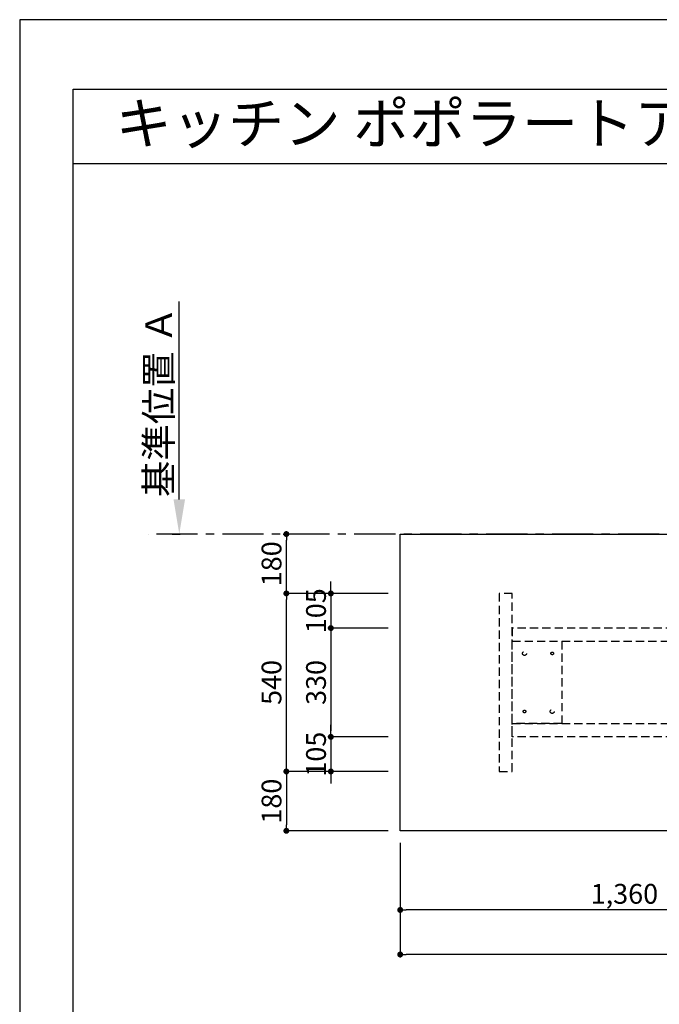
# Model space of a CAD drawing. Extents: x 0 to 26473, y -25 to 8845.
# Drawn here: x 0 to 1940, y 5834 to 8820 of the extents above; entities that cross this region are included whole.
import ezdxf
from ezdxf.enums import TextEntityAlignment as Align

# ---------------------------------------------------------------- set-up
doc = ezdxf.new("R2010")
doc.units = 0
doc.header["$LTSCALE"] = 50
doc.header["$MEASUREMENT"] = 0
for name, pattern in [('CENTER', [2, 1.25, -0.25, 0.25, -0.25]), ('HIDDEN', [0.375, 0.25, -0.125]), ('HIDDENX2', [0.75, 0.5, -0.25])]:
    doc.linetypes.add(name, pattern=pattern)
doc.layers.get('0').update_dxf_attribs({"linetype": 'CONTINUOUS'})
doc.layers.get('DEFPOINTS').update_dxf_attribs({"color": 146, "linetype": 'CONTINUOUS'})
for name, color, linetype in [('111-壁仕上', 3, 'CONTINUOUS'), ('121-キャビネット（中）', 253, 'HIDDEN'), ('126-甲板', 2, 'CONTINUOUS'), ('160-文字', 254, 'CONTINUOUS'), ('166-寸法B', 11, 'CONTINUOUS'), ('190-図面外枠', 5, 'CONTINUOUS')]:
    doc.layers.add(name, color=color, linetype=linetype)
doc.styles.add('KH001', font='txt')
doc.dimstyles.new('KH1xx030', dxfattribs={"dimscale": 30, "dimtxt": 2, "dimasz": 0.6, "dimexe": 0.3, "dimexo": 1.2, "dimgap": 0.5, "dimtad": 3, "dimdec": 1, "dimdsep": 46, "dimlunit": 6, "dimtxsty": 'KH001', "dimblk": 'DOT', "dimcen": 1, "dimdle": 1, "dimclrd": 256, "dimclre": 256, "dimclrt": 256, "dimadec": 0, "dimazin": 0, "dimtfac": 1, "dimtdec": 1, "dimtix": 1, "dimtmove": 2, "dimatfit": 3, "dimldrblk": 'CLOSEDBLANK', "dimfxl": 1, "dimtolj": 1, "dimtzin": 0, "dimlwd": -1, "dimlwe": -1, "dimarcsym": 0})

# ---------------------------------------------------------------- blocks, each defined once
blk = doc.blocks.new('*D52')
at = {"layer": '166-寸法B', "transparency": 16777216}
for p, q in [((484, 7364.9), (484, 7965.3)), ((462.9, 7259.9), (487, 7259.9))]:
    blk.add_line(p, q, dxfattribs=at)
blk.add_solid([(466.5, 7364.9), (501.5, 7364.9), (484, 7259.9)], dxfattribs=at)
at = {"layer": 'DEFPOINTS', "color": 0, "transparency": 16777216}
for p in [(484, 7956.3), (670.5, 7956.3), (432.9, 7259.9)]:
    blk.add_point(p, dxfattribs=at)
at = {"layer": '166-寸法B', "transparency": 16777216, "insert": (421.6, 7660.6), "char_height": 81, "attachment_point": 5, "rotation": 90, "style": 'KH001'}
blk.add_mtext('\\A1;基準位置 Ａ', dxfattribs=at)
blk = doc.blocks.new('_ClosedBlank')
at = {"color": 0, "linetype": 'ByBlock', "lineweight": -2}
for p, q in [((-1, 0.167), (0, 0)), ((-1, 0.167), (-1, -0.167)), ((0, 0), (-1, -0.167))]:
    blk.add_line(p, q, dxfattribs=at)
blk = doc.blocks.new('_None')
blk = doc.blocks.new('_Dot')
at = {"color": 0, "linetype": 'ByBlock', "lineweight": -2}
blk.add_line((-0.5, 0), (-1, 0), dxfattribs=at)
at = {"color": 0, "linetype": 'ByBlock', "const_width": 0.5}
blk.add_lwpolyline([(-0.25, 0, 1), (0.25, 0, 1)], format="xyb", close=True, dxfattribs=at)
blk = doc.blocks.new('*D53')
at = {"layer": '166-寸法B', "transparency": 16777216}
for p, q in [((1154, 6323.9), (1154, 6110.9)), ((2514, 6323.9), (2514, 6110.9)), ((2496, 6119.9), (1172, 6119.9))]:
    blk.add_line(p, q, dxfattribs=at)
at = {"layer": 'DEFPOINTS', "color": 0, "transparency": 16777216}
for p in [(1154, 6359.9), (2514, 6359.9), (1154, 6119.9)]:
    blk.add_point(p, dxfattribs=at)
at = {"layer": '166-寸法B', "transparency": 16777216, "xscale": 18, "yscale": 18, "zscale": 18, "rotation": 180}
blk.add_blockref('_Dot', (1154, 6119.9), dxfattribs=at)
at = {"layer": '166-寸法B', "transparency": 16777216, "xscale": 18, "yscale": 18, "zscale": 18}
blk.add_blockref('_Dot', (2514, 6119.9), dxfattribs=at)
at = {"layer": '166-寸法B', "transparency": 16777216, "insert": (1834, 6168.8), "char_height": 60, "attachment_point": 5, "style": 'KH001'}
blk.add_mtext('\\A1;1,360', dxfattribs=at)
blk = doc.blocks.new('*D64')
at = {"layer": '166-寸法B', "transparency": 16777216}
for p, q in [((1154, 6323.9), (1154, 5975.9)), ((4576, 6323.9), (4576, 5975.9)), ((4558, 5984.9), (1172, 5984.9))]:
    blk.add_line(p, q, dxfattribs=at)
at = {"layer": 'DEFPOINTS', "color": 0, "transparency": 16777216}
for p in [(1154, 6359.9), (4576, 6359.9), (1154, 5984.9)]:
    blk.add_point(p, dxfattribs=at)
at = {"layer": '166-寸法B', "transparency": 16777216, "xscale": 18, "yscale": 18, "zscale": 18, "rotation": 180}
blk.add_blockref('_Dot', (1154, 5984.9), dxfattribs=at)
at = {"layer": '166-寸法B', "transparency": 16777216, "xscale": 18, "yscale": 18, "zscale": 18}
blk.add_blockref('_Dot', (4576, 5984.9), dxfattribs=at)
at = {"layer": '166-寸法B', "transparency": 16777216, "insert": (2865, 6035.3), "char_height": 60, "attachment_point": 5, "style": 'KH001'}
blk.add_mtext('\\A1;3,422〈ﾜｰｸﾄｯﾌﾟ寸法〉', dxfattribs=at)
blk = doc.blocks.new('*D66')
at = {"layer": '166-寸法B', "transparency": 16777216}
for p, q in [((1118, 7079.9), (799.7, 7079.9)), ((808.7, 6557.9), (808.7, 7061.9)), ((1118, 6539.9), (799.7, 6539.9))]:
    blk.add_line(p, q, dxfattribs=at)
at = {"layer": 'DEFPOINTS', "color": 0, "transparency": 16777216}
for p in [(808.7, 7079.9), (1154, 7079.9), (1154, 6539.9)]:
    blk.add_point(p, dxfattribs=at)
at = {"layer": '166-寸法B', "transparency": 16777216, "xscale": 18, "yscale": 18, "zscale": 18}
for p, rotation in [((808.7, 7079.9), 90), ((808.7, 6539.9), 270)]:
    blk.add_blockref('_Dot', p, dxfattribs=dict(at, rotation=rotation))
at = {"layer": '166-寸法B', "transparency": 16777216, "insert": (763.7, 6809.9), "char_height": 60, "attachment_point": 5, "rotation": 90, "style": 'KH001'}
blk.add_mtext('\\A1;540', dxfattribs=at)
blk = doc.blocks.new('*D67')
at = {"layer": '166-寸法B', "transparency": 16777216}
for p, q in [((799.3, 7259.9), (799.7, 7259.9)), ((808.7, 7097.9), (808.7, 7241.9)), ((1118, 7079.9), (799.7, 7079.9))]:
    blk.add_line(p, q, dxfattribs=at)
at = {"layer": 'DEFPOINTS', "color": 0, "transparency": 16777216}
for p in [(808.7, 7259.9), (835.3, 7259.9), (1154, 7079.9)]:
    blk.add_point(p, dxfattribs=at)
at = {"layer": '166-寸法B', "transparency": 16777216, "xscale": 18, "yscale": 18, "zscale": 18}
for p, rotation in [((808.7, 7259.9), 90), ((808.7, 7079.9), 270)]:
    blk.add_blockref('_Dot', p, dxfattribs=dict(at, rotation=rotation))
at = {"layer": '166-寸法B', "transparency": 16777216, "insert": (763.7, 7169.9), "char_height": 60, "attachment_point": 5, "rotation": 90, "style": 'KH001'}
blk.add_mtext('\\A1;180', dxfattribs=at)
blk = doc.blocks.new('*D69')
at = {"layer": '166-寸法B', "transparency": 16777216}
for p, q in [((1118, 6539.9), (799.7, 6539.9)), ((808.7, 6521.9), (808.7, 6377.9)), ((1118, 6359.9), (799.7, 6359.9))]:
    blk.add_line(p, q, dxfattribs=at)
at = {"layer": 'DEFPOINTS', "color": 0, "transparency": 16777216}
for p in [(1154, 6539.9), (808.7, 6359.9), (1154, 6359.9)]:
    blk.add_point(p, dxfattribs=at)
at = {"layer": '166-寸法B', "transparency": 16777216, "xscale": 18, "yscale": 18, "zscale": 18}
for p, rotation in [((808.7, 6539.9), 90), ((808.7, 6359.9), 270)]:
    blk.add_blockref('_Dot', p, dxfattribs=dict(at, rotation=rotation))
at = {"layer": '166-寸法B', "transparency": 16777216, "insert": (763.7, 6449.9), "char_height": 60, "attachment_point": 5, "rotation": 90, "style": 'KH001'}
blk.add_mtext('\\A1;180', dxfattribs=at)
blk = doc.blocks.new('*D70')
at = {"layer": '166-寸法B', "transparency": 16777216}
for p, q in [((943.7, 7097.9), (943.7, 7115.9)), ((1118, 7079.9), (934.7, 7079.9)), ((943.7, 7079.9), (943.7, 6974.9)), ((1118, 6974.9), (934.7, 6974.9)), ((943.7, 6956.9), (943.7, 6938.9))]:
    blk.add_line(p, q, dxfattribs=at)
at = {"layer": 'DEFPOINTS', "color": 0, "transparency": 16777216}
for p in [(1154, 7079.9), (943.7, 6974.9), (1154, 6974.9)]:
    blk.add_point(p, dxfattribs=at)
at = {"layer": '166-寸法B', "transparency": 16777216, "xscale": 18, "yscale": 18, "zscale": 18}
for p, rotation in [((943.7, 7079.9), 270), ((943.7, 6974.9), 90)]:
    blk.add_blockref('_Dot', p, dxfattribs=dict(at, rotation=rotation))
at = {"layer": '166-寸法B', "transparency": 16777216, "insert": (898.7, 7027.4), "char_height": 60, "attachment_point": 5, "rotation": 90, "style": 'KH001'}
blk.add_mtext('\\A1;105', dxfattribs=at)
blk = doc.blocks.new('*D71')
at = {"layer": '166-寸法B', "transparency": 16777216}
for p, q in [((1118, 6974.9), (934.7, 6974.9)), ((943.7, 6956.9), (943.7, 6662.9)), ((1118, 6644.9), (934.7, 6644.9))]:
    blk.add_line(p, q, dxfattribs=at)
at = {"layer": 'DEFPOINTS', "color": 0, "transparency": 16777216}
for p in [(1154, 6974.9), (943.7, 6644.9), (1154, 6644.9)]:
    blk.add_point(p, dxfattribs=at)
at = {"layer": '166-寸法B', "transparency": 16777216, "xscale": 18, "yscale": 18, "zscale": 18}
for p, rotation in [((943.7, 6974.9), 90), ((943.7, 6644.9), 270)]:
    blk.add_blockref('_Dot', p, dxfattribs=dict(at, rotation=rotation))
at = {"layer": '166-寸法B', "transparency": 16777216, "insert": (898.7, 6809.9), "char_height": 60, "attachment_point": 5, "rotation": 90, "style": 'KH001'}
blk.add_mtext('\\A1;330', dxfattribs=at)
blk = doc.blocks.new('*D72')
at = {"layer": '166-寸法B', "transparency": 16777216}
for p, q in [((943.7, 6662.9), (943.7, 6680.9)), ((1118, 6644.9), (934.7, 6644.9)), ((943.7, 6644.9), (943.7, 6539.9)), ((1118, 6539.9), (934.7, 6539.9)), ((943.7, 6521.9), (943.7, 6503.9))]:
    blk.add_line(p, q, dxfattribs=at)
at = {"layer": 'DEFPOINTS', "color": 0, "transparency": 16777216}
for p in [(1154, 6644.9), (943.7, 6539.9), (1154, 6539.9)]:
    blk.add_point(p, dxfattribs=at)
at = {"layer": '166-寸法B', "transparency": 16777216, "xscale": 18, "yscale": 18, "zscale": 18}
for p, rotation in [((943.7, 6644.9), 270), ((943.7, 6539.9), 90)]:
    blk.add_blockref('_Dot', p, dxfattribs=dict(at, rotation=rotation))
at = {"layer": '166-寸法B', "transparency": 16777216, "insert": (898.7, 6592.4), "char_height": 60, "attachment_point": 5, "rotation": 90, "style": 'KH001'}
blk.add_mtext('\\A1;105', dxfattribs=at)
blk = doc.blocks.new('A$C5D946DDC')
at = {"layer": '190-図面外枠'}
for p, q in [((271, 14349.3), (20519, 14349.3)), ((271, 350.7), (271, 14349.3))]:
    blk.add_line(p, q, dxfattribs=at)
at = {"layer": 'DEFPOINTS'}
blk.add_lwpolyline([(0, 0), (20790, 0), (20790, 14700), (0, 14700)], close=True, dxfattribs=at)

msp = doc.modelspace()

# ---------------------------------------------------------------- linework, layer by layer
at = {"layer": '111-壁仕上', "color": 253, "linetype": 'CENTER', "ltscale": 2}
msp.add_line((5339.58, 7259.94), (389.28, 7259.94), dxfattribs=at)
at = {"layer": '121-キャビネット（中）', "ltscale": 2}
msp.add_lwpolyline([(1493.99, 7079.94), (1454.02, 7079.94), (1454.02, 6539.94), (1493.99, 6539.94)], close=True, dxfattribs=at)
at = {"layer": '121-キャビネット（中）', "linetype": 'HIDDENX2'}
for points in [[(2435.02, 6974.94), (1493.99, 6974.94), (1493.99, 6934.94), (2435.02, 6934.94)], [(2435.02, 6644.94), (1493.99, 6644.94), (1493.99, 6684.94), (2435.02, 6684.94)]]:
    msp.add_lwpolyline(points, close=True, dxfattribs=at)
msp.add_lwpolyline([(1643.99, 6934.94), (1643.99, 6684.94)], dxfattribs=at)
for centre, radius in [((1530.99, 6897.94), 6), ((1614.99, 6897.94), 4), ((1530.99, 6721.94), 4), ((1614.99, 6721.94), 6)]:
    msp.add_circle(centre, radius, dxfattribs=at)
at = {"layer": '126-甲板'}
msp.add_lwpolyline([(1154.02, 7259.94), (4576.02, 7259.94), (4576.02, 6359.94), (1154.02, 6359.94)], close=True, dxfattribs=at)
at = {"layer": '190-図面外枠'}
msp.add_lwpolyline([(162.58, 8383.56), (12311.4, 8383.56)], dxfattribs=at)
at = {"layer": 'DEFPOINTS', "linetype": 'HIDDENX2'}
msp.add_lwpolyline([(1643.99, 6684.94), (1493.99, 6684.94), (1493.99, 6934.94), (1643.99, 6934.94)], dxfattribs=at)

# ---------------------------------------------------------------- block references
at = {"layer": '190-図面外枠', "xscale": 0.6000000000058208, "yscale": 0.6000000000058208, "zscale": 0.6000000000058208}
msp.add_blockref('A$C5D946DDC', (0, 0), dxfattribs=at)

# ---------------------------------------------------------------- texts
at = {"layer": '160-文字', "style": 'KH001'}
msp.add_text('キッチン ポポラートアイランド 間口3430 Ｌ（左シンク） 深型食洗機 プラン図', height=125, dxfattribs=at).set_placement((290.82, 8505.56), align=Align.MIDDLE_LEFT)

# ---------------------------------------------------------------- dimensions: what is measured, and where the dimension line sits
at = {"layer": '166-寸法B'}
dim = msp.add_linear_dim(base=(484.04, 7956.28), p1=(432.91, 7259.94), p2=(670.53, 7956.28), angle=270, text='基準位置 Ａ', dimstyle='KH1xx030', override={"dimtxt": 2.7, "dimasz": 3.5, "dimexe": 0.1, "dimexo": 1, "dimblk2": 'None', "dimsah": 1, "dimdle": 0.3, "dimse2": 1}, dxfattribs=at)
dim.commit()
dim.dimension.update_dxf_attribs({"geometry": '*D52', "text_midpoint": (421.58, 7660.61)})
for base, p1, p2, angle, picture, middle in [((808.72, 7259.94), (1154.02, 7079.94), (835.29, 7259.94), 90, '*D67', (763.72, 7169.94)), ((943.72, 6974.94), (1154.02, 7079.94), (1154.02, 6974.94), 90, '*D70', (898.72, 7027.44)), ((808.72, 7079.94), (1154.02, 6539.94), (1154.02, 7079.94), 90, '*D66', (763.72, 6809.94)), ((943.72, 6644.94), (1154.02, 6974.94), (1154.02, 6644.94), 90, '*D71', (898.72, 6809.94)), ((943.72, 6539.94), (1154.02, 6644.94), (1154.02, 6539.94), 90, '*D72', (898.72, 6592.44)), ((808.72, 6359.94), (1154.02, 6539.94), (1154.02, 6359.94), 90, '*D69', (763.72, 6449.94)), ((1154.02, 6119.94), (2514.02, 6359.94), (1154.02, 6359.94), 180, '*D53', (1834.02, 6168.75))]:
    dim = msp.add_linear_dim(base=base, p1=p1, p2=p2, angle=angle, dimstyle='KH1xx030', dxfattribs=at)
    dim.commit()
    dim.dimension.update_dxf_attribs({"geometry": picture, "text_midpoint": middle})
dim = msp.add_linear_dim(base=(1154.02, 5984.94), p1=(4576.02, 6359.94), p2=(1154.02, 6359.94), angle=180, text='<>〈ﾜｰｸﾄｯﾌﾟ寸法〉', dimstyle='KH1xx030', dxfattribs=at)
dim.commit()
dim.dimension.update_dxf_attribs({"geometry": '*D64', "text_midpoint": (2865.02, 6035.25)})

doc.saveas('drawing.dxf')
